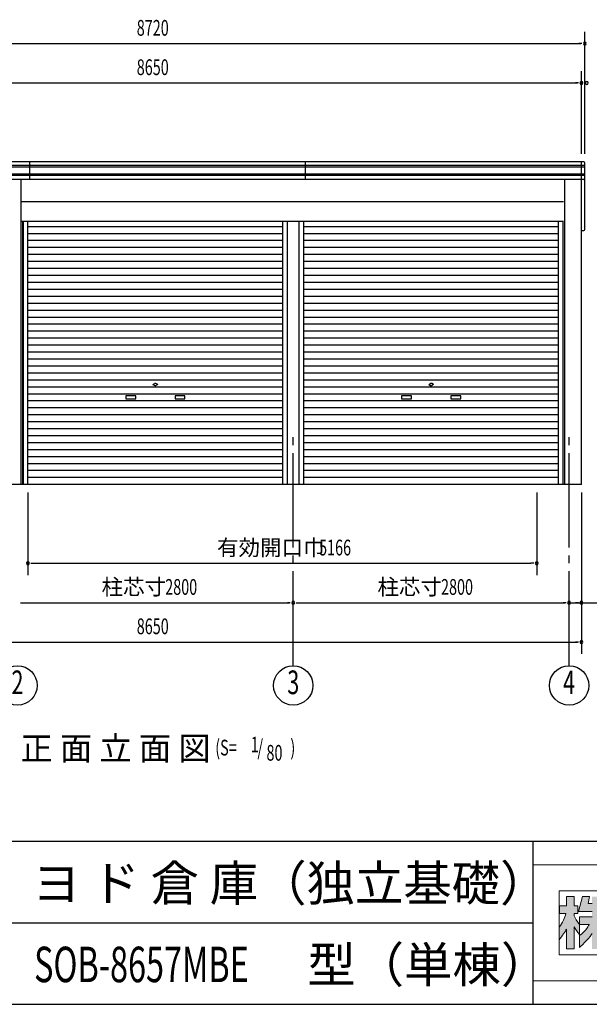
# Model space of a CAD drawing. Extents: x 868 to 32764, y 362 to 22484.
# Drawn here: x 21655 to 27437, y 828 to 10831 of the extents above; entities that cross this region are included whole.
import ezdxf
from ezdxf.enums import TextEntityAlignment as Align

# ---------------------------------------------------------------- set-up
doc = ezdxf.new("R2010")
doc.units = 0
doc.header["$LTSCALE"] = 80
doc.header["$MEASUREMENT"] = 0
doc.linetypes.add('1PL-M', pattern=[15, 12, -1, 1, -1])
for name, color, linetype in [('1PL-M1', 6, '1PL-M'), ('HIKIDASHI', 6, 'CONTINUOUS'), ('NAME', 20, 'CONTINUOUS'), ('SUNPOU', 4, 'CONTINUOUS'), ('U1', 3, 'CONTINUOUS'), ('WAKUSEN-01', 50, 'CONTINUOUS'), ('WAKUSEN-02', 130, 'CONTINUOUS')]:
    doc.layers.add(name, color=color, linetype=linetype)
doc.layers.add('FRAME', color=8, linetype='CONTINUOUS', lineweight=0, plot=False)
doc.layers.add('株式会社ヨドコウ 社名ロゴタイプ 横組み', color=4, linetype='CONTINUOUS', lineweight=0)
doc.styles.add('00', font='ROMANS', dxfattribs={"width": 0.666667, "bigfont": 'BIGFONT'})
doc.styles.add('01', font='ROMANS', dxfattribs={"height": 3, "bigfont": 'BIGFONT'})

# ---------------------------------------------------------------- blocks, each defined once
blk = doc.blocks.new('Block_0')
at = {"layer": '株式会社ヨドコウ 社名ロゴタイプ 横組み'}
h = blk.add_hatch(color=256, dxfattribs=at)
h.dxf.hatch_style = 2
edge = h.paths.add_edge_path()
edge.add_spline(control_points=[(22.52, -15.55), (22.52, -15.55), (26.89, -15.55), (26.89, -15.55), (26.89, -15.55), (26.89, -12.49), (26.89, -12.49), (26.89, -12.49), (26.89, -12.48), (26.89, -12.48), (26.89, -12.48), (22.52, -12.48), (22.52, -12.48), (22.52, -12.48), (22.52, -9.76), (22.52, -9.76), (22.52, -9.76), (19.43, -9.76), (19.43, -9.76), (19.43, -9.76), (19.43, -12.48), (19.43, -12.48), (19.43, -12.48), (19.43, -12.49), (19.43, -12.49), (19.43, -12.49), (17.82, -12.49), (17.82, -12.49), (17.82, -12.49), (18.44, -9.76), (18.44, -9.76), (18.44, -9.76), (15.67, -9.76), (15.67, -9.76), (15.67, -9.76), (14.16, -15.55), (14.16, -15.55), (14.16, -15.55), (19.43, -15.55), (19.43, -15.55), (19.43, -15.55), (19.43, -17.6), (19.43, -17.6), (19.43, -17.6), (14.44, -17.6), (14.44, -17.6), (14.44, -17.6), (14.44, -20.61), (14.44, -20.61), (13.55, -19.44), (12.8, -18.25), (12.39, -17.26), (12.39, -17.26), (12.39, -16.3), (12.39, -16.3), (12.39, -16.3), (13.9, -16.3), (13.9, -16.3), (13.9, -16.3), (13.9, -13.32), (13.9, -13.32), (13.9, -13.32), (12.39, -13.32), (12.39, -13.32), (12.39, -13.32), (12.39, -9.76), (12.39, -9.76), (12.39, -9.76), (9.4, -9.76), (9.4, -9.76), (9.4, -9.76), (9.4, -13.32), (9.4, -13.32), (9.4, -13.32), (6.77, -13.32), (6.77, -13.32), (6.77, -13.32), (6.77, -16.3), (6.77, -16.3), (6.77, -16.3), (9.17, -16.3), (9.17, -16.3), (8.88, -18.08), (7.95, -19.98), (6.53, -21.71), (6.53, -21.71), (6.53, -26.68), (6.53, -26.68), (7.81, -25.14), (9.05, -23.22), (9.4, -22.42), (9.4, -22.42), (9.4, -30.2), (9.4, -30.2), (9.4, -30.2), (12.39, -30.2), (12.39, -30.2), (12.39, -30.2), (12.39, -21.53), (12.39, -21.53), (12.72, -22.29), (13.73, -23.63), (14.44, -24.55), (14.44, -24.55), (14.44, -20.69), (14.44, -20.69), (14.44, -20.69), (14.5, -20.69), (14.5, -20.69), (14.5, -20.69), (18.29, -20.69), (18.29, -20.69), (18.29, -20.69), (17.1, -23.18), (14.44, -24.95), (14.44, -24.95), (14.44, -29.56), (14.44, -29.56), (15.91, -28.51), (18.82, -25.32), (19.43, -24.11), (19.43, -24.11), (19.43, -30.2), (19.43, -30.2), (19.43, -30.2), (22.52, -30.2), (22.52, -30.2), (22.52, -30.2), (22.52, -24.43), (22.52, -24.43), (24.05, -27.77), (27.23, -29.95), (27.23, -29.95), (27.23, -29.95), (27.23, -25.41), (27.23, -25.41), (24.93, -23.55), (23.41, -20.69), (23.41, -20.69), (23.41, -20.69), (27.23, -20.69), (27.23, -20.69), (27.23, -20.69), (27.23, -17.6), (27.23, -17.6), (27.23, -17.6), (22.52, -17.6), (22.52, -17.6), (22.52, -17.6), (22.52, -15.55), (22.52, -15.55)], knot_values=[0, 0, 0, 0, 1, 1, 1, 2, 2, 2, 3, 3, 3, 4, 4, 4, 5, 5, 5, 6, 6, 6, 7, 7, 7, 8, 8, 8, 9, 9, 9, 10, 10, 10, 11, 11, 11, 12, 12, 12, 13, 13, 13, 14, 14, 14, 15, 15, 15, 16, 16, 16, 17, 17, 17, 18, 18, 18, 19, 19, 19, 20, 20, 20, 21, 21, 21, 22, 22, 22, 23, 23, 23, 24, 24, 24, 25, 25, 25, 26, 26, 26, 27, 27, 27, 28, 28, 28, 29, 29, 29, 30, 30, 30, 31, 31, 31, 32, 32, 32, 33, 33, 33, 34, 34, 34, 35, 35, 35, 36, 36, 36, 37, 37, 37, 38, 38, 38, 39, 39, 39, 40, 40, 40, 41, 41, 41, 42, 42, 42, 43, 43, 43, 44, 44, 44, 45, 45, 45, 46, 46, 46, 47, 47, 47, 48, 48, 48, 49, 49, 49, 50, 50, 50, 50], degree=3, periodic=0)
at = {"layer": 'FRAME'}
for p, q in [((-3.54, 2.57), (222.81, 2.57)), ((-3.54, -42.57), (-3.54, 2.57)), ((6.53, -7.5), (212.73, -7.5)), ((6.53, -32.5), (6.53, -7.5)), ((212.73, -32.5), (6.53, -32.5)), ((222.81, -42.57), (-3.54, -42.57))]:
    blk.add_line(p, q, dxfattribs=at)
at = {"layer": '株式会社ヨドコウ 社名ロゴタイプ 横組み'}
for points in [[(12.39, -9.76), (12.39, -9.76), (9.4, -9.76), (9.4, -9.76)], [(9.4, -9.76), (9.4, -9.76), (9.4, -13.32), (9.4, -13.32)], [(12.39, -13.32), (12.39, -13.32), (12.39, -9.76), (12.39, -9.76)], [(15.67, -9.76), (15.67, -9.76), (14.16, -15.55), (14.16, -15.55)], [(18.44, -9.76), (18.44, -9.76), (15.67, -9.76), (15.67, -9.76)], [(17.82, -12.49), (17.82, -12.49), (18.44, -9.76), (18.44, -9.76)], [(9.4, -13.32), (9.4, -13.32), (6.77, -13.32), (6.77, -13.32)], [(6.77, -13.32), (6.77, -13.32), (6.77, -16.3), (6.77, -16.3)], [(13.9, -13.32), (13.9, -13.32), (12.39, -13.32), (12.39, -13.32)], [(13.9, -16.3), (13.9, -16.3), (13.9, -13.32), (13.9, -13.32)], [(19.43, -12.49), (19.43, -12.49), (17.82, -12.49), (17.82, -12.49)], [(9.17, -16.3), (8.88, -18.08), (7.95, -19.98), (6.53, -21.71)], [(6.77, -16.3), (6.77, -16.3), (9.17, -16.3), (9.17, -16.3)], [(12.39, -17.26), (12.39, -17.26), (12.39, -16.3), (12.39, -16.3)], [(12.39, -16.3), (12.39, -16.3), (13.9, -16.3), (13.9, -16.3)], [(14.44, -20.61), (13.55, -19.44), (12.8, -18.25), (12.39, -17.26)], [(14.16, -15.55), (14.16, -15.55), (19.43, -15.55), (19.43, -15.55)], [(19.43, -17.6), (19.43, -17.6), (14.44, -17.6), (14.44, -17.6)], [(14.44, -17.6), (14.44, -17.6), (14.44, -20.61), (14.44, -20.61)], [(6.53, -21.71), (6.53, -21.71), (6.53, -26.68), (6.53, -26.68)], [(6.53, -26.68), (7.81, -25.14), (9.05, -23.22), (9.4, -22.42)], [(9.4, -22.42), (9.4, -22.42), (9.4, -30.2), (9.4, -30.2)], [(12.39, -30.2), (12.39, -30.2), (12.39, -21.53), (12.39, -21.53)], [(12.39, -21.53), (12.72, -22.29), (13.73, -23.63), (14.44, -24.55)], [(14.44, -24.55), (14.44, -24.55), (14.44, -20.69), (14.44, -20.69)], [(14.44, -20.69), (14.44, -20.69), (14.5, -20.69), (14.5, -20.69)], [(18.29, -20.69), (18.29, -20.69), (17.1, -23.18), (14.44, -24.95)], [(14.5, -20.69), (14.5, -20.69), (18.29, -20.69), (18.29, -20.69)], [(14.44, -29.56), (15.91, -28.51), (18.82, -25.32), (19.43, -24.11)], [(14.44, -24.95), (14.44, -24.95), (14.44, -29.56), (14.44, -29.56)], [(9.4, -30.2), (9.4, -30.2), (12.39, -30.2), (12.39, -30.2)]]:
    blk.add_open_spline(points, degree=3, dxfattribs=at)
blk = doc.blocks.new('*U14')
at = {"layer": '株式会社ヨドコウ 社名ロゴタイプ 横組み', "xscale": 0.3256048605312869, "yscale": 0.3256048605312869, "zscale": 0.3256048605312869}
blk.add_blockref('Block_0', (1.15, 6.51), dxfattribs=at)

msp = doc.modelspace()

# ---------------------------------------------------------------- linework, layer by layer
at = {"layer": '1PL-M1'}
for p, q in [((24432, 4268), (24432, 6608)), ((27232, 4268), (27232, 6608))]:
    msp.add_line(p, q, dxfattribs=at)
at = {"layer": 'SUNPOU'}
for p, q in [((27392, 9468), (27392, 10708)), ((18712, 10588), (27352, 10588)), ((27362, 10588), (27332, 10588)), ((27357, 9468), (27357, 10308)), ((18747, 10188), (27317, 10188)), ((27327, 10188), (27297, 10188)), ((21738, 6028), (21738, 5188)), ((26904, 6028), (26904, 5188)), ((27357, 6028), (27357, 4388)), ((21768, 5308), (21798, 5308)), ((21778, 5308), (26844, 5308)), ((26874, 5308), (26844, 5308)), ((21662, 4908), (21692, 4908)), ((21672, 4908), (24392, 4908)), ((24402, 4908), (24372, 4908)), ((24402, 4908), (24372, 4908)), ((24462, 4908), (24492, 4908)), ((24472, 4908), (27192, 4908)), ((27202, 4908), (27172, 4908)), ((27202, 4908), (27172, 4908)), ((27232, 4908), (27799, 4908)), ((27262, 4908), (27292, 4908)), ((27327, 4908), (27297, 4908)), ((18747, 4508), (27317, 4508)), ((27327, 4508), (27297, 4508))]:
    msp.add_line(p, q, dxfattribs=at)
for centre in [(21632, 4068), (24432, 4068), (27232, 4068)]:
    msp.add_circle(centre, 200, dxfattribs=at)
for centre, start, end in [((27392, 10588), 0, 180), ((27392, 10588), 180, 0), ((27357, 10188), 0, 180), ((27412, 10188), 0, 180), ((27357, 10188), 180, 0), ((27412, 10188), 180, 0), ((21738, 5308), 0, 180), ((21738, 5308), 180, 0), ((26904, 5308), 0, 180), ((26904, 5308), 180, 0), ((24432, 4908), 0, 180), ((24432, 4908), 0, 180), ((24432, 4908), 0, 180), ((24432, 4908), 180, 0), ((24432, 4908), 180, 0), ((24432, 4908), 180, 0), ((27232, 4908), 0, 180), ((27232, 4908), 0, 180), ((27232, 4908), 0, 180), ((27232, 4908), 180, 0), ((27232, 4908), 180, 0), ((27232, 4908), 180, 0), ((27357, 4908), 0, 180), ((27357, 4908), 180, 0), ((27357, 4508), 0, 180), ((27357, 4508), 180, 0)]:
    msp.add_arc(centre, 15, start, end, dxfattribs=at)
at = {"layer": 'U1'}
for p, q in [((27392, 9348), (18672, 9348)), ((27392, 9333), (18672, 9333)), ((27382, 9388), (18682, 9388)), ((21757, 9208), (21757, 9388)), ((24557, 9208), (24557, 9388)), ((27357, 6108), (27357, 9388)), ((27392, 8698), (27392, 9378)), ((27392, 9263), (18672, 9263)), ((27392, 9248), (18672, 9248)), ((27382, 9208), (18682, 9208)), ((21670, 6108), (21670, 9208)), ((27184, 9209), (27184, 6108)), ((27176, 8979), (21670, 8979)), ((27176, 8779), (21670, 8779)), ((21687, 6108), (21687, 8779)), ((21693, 6108), (21693, 8779)), ((21738, 6108), (21738, 8779)), ((24326, 8728), (21738, 8728)), ((24326, 6108), (24326, 8779)), ((24372, 6108), (24372, 8779)), ((24493, 6108), (24493, 8779)), ((24538, 6108), (24538, 8779)), ((27126, 8728), (24538, 8728)), ((27126, 6108), (27126, 8779)), ((27172, 6108), (27172, 8779)), ((24326, 8657), (21738, 8657)), ((27126, 8657), (24538, 8657)), ((27357, 8688), (27382, 8688)), ((24326, 8586), (21738, 8586)), ((24326, 8515), (21738, 8515)), ((27126, 8586), (24538, 8586)), ((27126, 8515), (24538, 8515)), ((24326, 8444), (21738, 8444)), ((27126, 8444), (24538, 8444)), ((24326, 8374), (21738, 8374)), ((24326, 8303), (21738, 8303)), ((27126, 8374), (24538, 8374)), ((27126, 8303), (24538, 8303)), ((24326, 8232), (21738, 8232)), ((27126, 8232), (24538, 8232)), ((24326, 8161), (21738, 8161)), ((27126, 8161), (24538, 8161)), ((24326, 8090), (21738, 8090)), ((24326, 8020), (21738, 8020)), ((27126, 8090), (24538, 8090)), ((27126, 8020), (24538, 8020)), ((24326, 7949), (21738, 7949)), ((27126, 7949), (24538, 7949)), ((24326, 7878), (21738, 7878)), ((24326, 7807), (21738, 7807)), ((27126, 7878), (24538, 7878)), ((27126, 7807), (24538, 7807)), ((24326, 7736), (21738, 7736)), ((27126, 7736), (24538, 7736)), ((24326, 7666), (21738, 7666)), ((27126, 7666), (24538, 7666)), ((24326, 7595), (21738, 7595)), ((24326, 7524), (21738, 7524)), ((27126, 7595), (24538, 7595)), ((27126, 7524), (24538, 7524)), ((24326, 7453), (21738, 7453)), ((27126, 7453), (24538, 7453)), ((24326, 7382), (21738, 7382)), ((24326, 7312), (21738, 7312)), ((27126, 7382), (24538, 7382)), ((27126, 7312), (24538, 7312)), ((24326, 7241), (21738, 7241)), ((27126, 7241), (24538, 7241)), ((24326, 7170), (21738, 7170)), ((23007, 7124), (23026, 7135)), ((23007, 7124), (23026, 7113)), ((23057, 7124), (23038, 7135)), ((23057, 7124), (23038, 7113)), ((27126, 7170), (24538, 7170)), ((25807, 7124), (25826, 7135)), ((25807, 7124), (25826, 7113)), ((25857, 7124), (25838, 7135)), ((25857, 7124), (25838, 7113)), ((24326, 7099), (21738, 7099)), ((24326, 7028), (21738, 7028)), ((22832, 7009), (22732, 7009)), ((22732, 7009), (22732, 6979)), ((22832, 6979), (22832, 7009)), ((23332, 7009), (23232, 7009)), ((23232, 7009), (23232, 6979)), ((23332, 6979), (23332, 7009)), ((27126, 7099), (24538, 7099)), ((27126, 7028), (24538, 7028)), ((25632, 7009), (25532, 7009)), ((25532, 7009), (25532, 6979)), ((25632, 6979), (25632, 7009)), ((26132, 7009), (26032, 7009)), ((26032, 7009), (26032, 6979)), ((26132, 6979), (26132, 7009)), ((24326, 6958), (21738, 6958)), ((22732, 6979), (22832, 6979)), ((23232, 6979), (23332, 6979)), ((27126, 6958), (24538, 6958)), ((25532, 6979), (25632, 6979)), ((26032, 6979), (26132, 6979)), ((24326, 6887), (21738, 6887)), ((24326, 6816), (21738, 6816)), ((27126, 6887), (24538, 6887)), ((27126, 6816), (24538, 6816)), ((24326, 6745), (21738, 6745)), ((27126, 6745), (24538, 6745)), ((24326, 6674), (21738, 6674)), ((24326, 6604), (21738, 6604)), ((27126, 6674), (24538, 6674)), ((27126, 6604), (24538, 6604)), ((24326, 6533), (21738, 6533)), ((27126, 6533), (24538, 6533)), ((24326, 6462), (21738, 6462)), ((27126, 6462), (24538, 6462)), ((24326, 6391), (21738, 6391)), ((24326, 6320), (21738, 6320)), ((27126, 6391), (24538, 6391)), ((27126, 6320), (24538, 6320)), ((24326, 6250), (21738, 6250)), ((27126, 6250), (24538, 6250)), ((27357, 6108), (18707, 6108)), ((24326, 6179), (21738, 6179)), ((27126, 6179), (24538, 6179))]:
    msp.add_line(p, q, dxfattribs=at)
for centre, radius, start, end in [((27382, 9378), 10, 0, 90), ((27382, 9218), 10, 270, 0), ((27382, 8698), 10, 270, 0), ((23032, 7124), 12.5, 60, 120), ((23032, 7124), 12.5, 240, 300), ((25832, 7124), 12.5, 60, 120), ((25832, 7124), 12.5, 240, 300)]:
    msp.add_arc(centre, radius, start, end, dxfattribs=at)
at = {"layer": 'WAKUSEN-01'}
for p, q in [((20560, 2484), (32764, 2484)), ((20560, 2484), (32764, 2484)), ((868, 828), (32764, 828))]:
    msp.add_line(p, q, dxfattribs=at)
at = {"layer": 'WAKUSEN-02'}
for p, q in [((26868, 828), (26868, 2484)), ((20560, 1656), (26868, 1656)), ((20560, 1656), (26868, 1656))]:
    msp.add_line(p, q, dxfattribs=at)

# ---------------------------------------------------------------- block references
at = {"layer": '株式会社ヨドコウ 社名ロゴタイプ 横組み', "xscale": 79.99999999999991, "yscale": 79.99999999999991, "zscale": 79.99999999999991}
msp.add_blockref('*U14', (26868, 1656), dxfattribs=at)

# ---------------------------------------------------------------- texts
at = {"layer": 'HIKIDASHI', "style": '01'}
msp.add_text('正 面 立 面 図', height=240, dxfattribs=at).set_placement((21663, 3308))
at = {"layer": 'HIKIDASHI', "style": '00', "width": 0.67}
for s, p in [('(S=', (23640, 3356)), ('1', (24001, 3387)), ('/', (24068, 3356)), (')', (24403, 3356)), ('80', (24160, 3303))]:
    msp.add_text(s, height=160, dxfattribs=at).set_placement(p)
at = {"layer": 'NAME', "style": '01'}
for s, p in [('ヨ ド 倉 庫（独立基礎）', (21781, 1878)), ('型（単棟）', (24575, 1050))]:
    msp.add_text(s, height=360, dxfattribs=at).set_placement(p)
at = {"layer": 'NAME', "style": '00', "width": 0.67}
msp.add_text('SOB-8657MBE', height=360, dxfattribs=at).set_placement((21801, 1053))
at = {"layer": 'SUNPOU', "style": '00', "width": 0.67}
for s, p in [('8720', (22843, 10668)), ('8650', (22843, 10268)), ('5166', (24694, 5388)), ('2800', (23132, 4988)), ('2800', (25932, 4988)), ('8650', (22843, 4588))]:
    msp.add_text(s, height=160, dxfattribs=at).set_placement(p)
at = {"layer": 'SUNPOU', "style": '01'}
for s, p in [('有効開口巾', (23658, 5388)), ('柱芯寸', (22486, 4988)), ('柱芯寸', (25286, 4988))]:
    msp.add_text(s, height=160, dxfattribs=at).set_placement(p)
at = {"layer": 'SUNPOU', "style": '00', "width": 0.67}
for s, p in [('2', (21632, 4068)), ('3', (24432, 4068)), ('4', (27232, 4068))]:
    msp.add_text(s, height=240, dxfattribs=at).set_placement(p, align=Align.MIDDLE)

doc.saveas('drawing.dxf')
